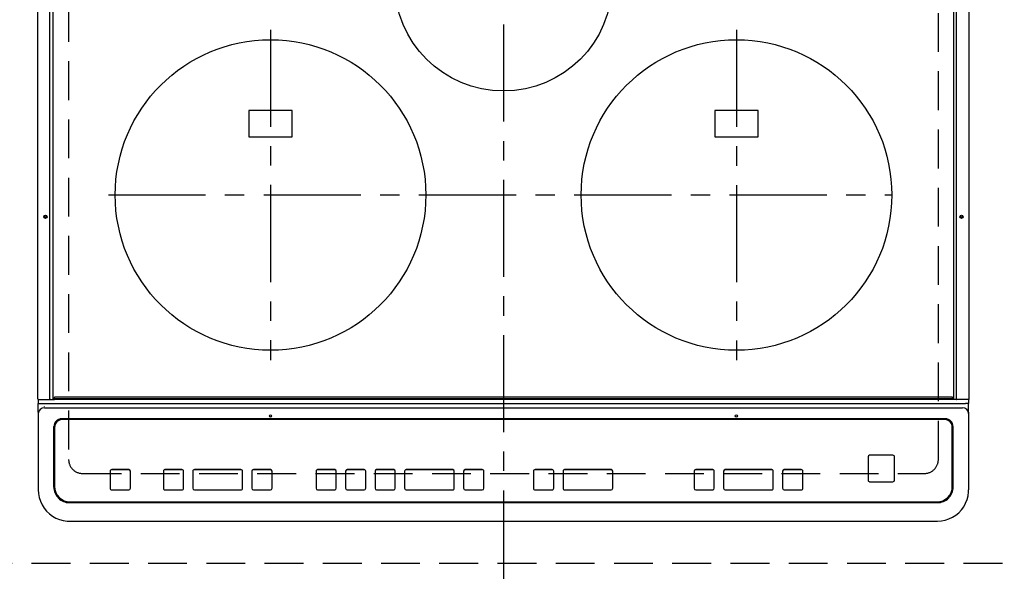
# Model space of a CAD drawing. Extents: x 28111 to 54233, y 210 to 8610.
# Drawn here: x 31227 to 31861, y 6365 to 6720 of the extents above; entities that cross this region are included whole.
import ezdxf

# ---------------------------------------------------------------- set-up
doc = ezdxf.new("R2010")
doc.units = 0
doc.header["$LTSCALE"] = 50
doc.header["$MEASUREMENT"] = 0
for name, pattern in [('CENTER', [2, 1.25, -0.25, 0.25, -0.25]), ('DASHED', [0.75, 0.5, -0.25]), ('HIDDEN', [0.375, 0.25, -0.125])]:
    doc.linetypes.add(name, pattern=pattern)
for name, color, linetype in [('121-キャビネット（中）', 253, 'HIDDEN'), ('126-甲板', 2, 'CONTINUOUS'), ('150-機器', 8, 'CONTINUOUS')]:
    doc.layers.add(name, color=color, linetype=linetype)

msp = doc.modelspace()

# ---------------------------------------------------------------- linework, layer by layer
at = {"layer": '121-キャビネット（中）', "ltscale": 2}
msp.add_lwpolyline([(32009.41, 6369.94), (29721.41, 6369.94), (29721.41, 7009.94)], dxfattribs=at)
at = {"layer": '126-甲板', "linetype": 'DASHED'}
for p, q in [((31258.21, 6880.94), (31258.21, 6436.94)), ((31818.21, 6436.94), (31818.21, 6880.94)), ((31267.21, 6427.94), (31809.21, 6427.94))]:
    msp.add_line(p, q, dxfattribs=at)
for centre, start, end in [((31267.21, 6436.94), 180, 270), ((31809.21, 6436.94), 270, 0)]:
    msp.add_arc(centre, 9, start, end, dxfattribs=at)
at = {"layer": '150-機器', "color": 161, "linetype": 'CENTER'}
for p, q in [((31538.21, 6917.05), (31538.21, 6335.41)), ((31388.21, 6713.74), (31388.21, 6500.84)), ((31688.21, 6713.65), (31688.21, 6500.93)), ((31283.81, 6607.29), (31788.21, 6607.29))]:
    msp.add_line(p, q, dxfattribs=at)
at = {"layer": '150-機器', "color": 13, "linetype": 'Continuous'}
for p, q in [((31238.31, 6475.97), (31238.31, 6837.37)), ((31246.04, 6475.97), (31246.04, 6837.37)), ((31248.31, 6475.97), (31248.31, 6837.37)), ((31828.11, 6475.97), (31828.11, 6837.37)), ((31829.88, 6475.97), (31829.88, 6837.37)), ((31838.11, 6475.97), (31838.11, 6837.37)), ((31402.21, 6661.79), (31374.21, 6661.79)), ((31374.21, 6661.79), (31374.21, 6644.79)), ((31402.21, 6644.79), (31402.21, 6661.79)), ((31702.21, 6661.79), (31674.21, 6661.79)), ((31674.21, 6661.79), (31674.21, 6644.79)), ((31702.21, 6644.79), (31702.21, 6661.79)), ((31374.21, 6644.79), (31402.21, 6644.79)), ((31674.21, 6644.79), (31702.21, 6644.79)), ((31238.61, 6475.67), (31240.31, 6475.67)), ((31238.71, 6475.67), (31238.71, 6473)), ((31238.71, 6473), (31240.71, 6473)), ((31238.71, 6467.46), (31238.71, 6473)), ((31240.31, 6475.67), (31246.04, 6475.67)), ((31240.71, 6473), (31835.71, 6473)), ((31246.04, 6475.97), (31246.04, 6475.67)), ((31246.04, 6475.67), (31246.39, 6475.67)), ((31246.39, 6475.67), (31246.4, 6475.67)), ((31246.42, 6475.67), (31246.39, 6475.67)), ((31246.4, 6475.67), (31249.11, 6475.67)), ((31248.16, 6475.67), (31248.19, 6475.67)), ((31248.19, 6475.67), (31248.22, 6475.69)), ((31248.22, 6475.69), (31248.24, 6475.72)), ((31248.24, 6475.72), (31248.27, 6475.76)), ((31248.27, 6475.76), (31248.28, 6475.8)), ((31248.28, 6475.8), (31248.3, 6475.85)), ((31248.3, 6475.85), (31248.31, 6475.91)), ((31248.31, 6475.91), (31248.31, 6475.97)), ((31249.11, 6476.17), (31249.11, 6476.87)), ((31249.11, 6476.17), (31827.31, 6476.17)), ((31249.11, 6475.67), (31249.11, 6476.17)), ((31827.31, 6475.67), (31249.11, 6475.67)), ((31827.01, 6477.17), (31249.41, 6477.17)), ((31827.31, 6476.17), (31827.31, 6476.87)), ((31827.31, 6476.17), (31827.31, 6475.67)), ((31830.02, 6475.67), (31827.31, 6475.67)), ((31828.11, 6475.91), (31828.11, 6475.97)), ((31828.12, 6475.85), (31828.11, 6475.91)), ((31828.14, 6475.8), (31828.12, 6475.85)), ((31828.15, 6475.76), (31828.14, 6475.8)), ((31828.18, 6475.72), (31828.15, 6475.76)), ((31828.2, 6475.69), (31828.18, 6475.72)), ((31828.23, 6475.67), (31828.2, 6475.69)), ((31828.26, 6475.67), (31828.23, 6475.67)), ((31829.88, 6475.97), (31829.88, 6475.91)), ((31829.88, 6475.91), (31829.89, 6475.85)), ((31829.89, 6475.85), (31829.9, 6475.8)), ((31829.9, 6475.8), (31829.92, 6475.76)), ((31829.92, 6475.76), (31829.94, 6475.72)), ((31829.94, 6475.72), (31829.97, 6475.69)), ((31829.97, 6475.69), (31830, 6475.67)), ((31830, 6475.67), (31830.03, 6475.67)), ((31830.03, 6475.67), (31830.02, 6475.67)), ((31830.38, 6475.67), (31830.03, 6475.67)), ((31836.11, 6475.67), (31830.38, 6475.67)), ((31837.71, 6473), (31835.71, 6473)), ((31837.81, 6475.67), (31836.11, 6475.67)), ((31837.71, 6475.67), (31837.71, 6473)), ((31837.71, 6467.46), (31837.71, 6473)), ((31838.07, 6475.97), (31838.11, 6475.97)), ((31238.71, 6467.46), (31238.71, 6466.53)), ((31238.71, 6466.53), (31238.71, 6418.9)), ((31242.71, 6471.16), (31242.69, 6471.23)), ((31242.71, 6470.22), (31833.71, 6470.22)), ((31837.71, 6467.46), (31837.71, 6466.53)), ((31837.71, 6466.53), (31837.71, 6418.9)), ((31822.71, 6463.15), (31253.71, 6463.15)), ((31254.21, 6462.65), (31254.21, 6462.64)), ((31822.21, 6462.65), (31254.21, 6462.65)), ((31822.21, 6462.64), (31254.21, 6462.64)), ((31822.21, 6462.65), (31822.21, 6462.64)), ((31248.71, 6419.17), (31248.71, 6458.15)), ((31249.21, 6457.65), (31249.21, 6457.64)), ((31249.21, 6457.64), (31249.21, 6419.65)), ((31827.21, 6457.65), (31827.21, 6457.64)), ((31827.21, 6419.65), (31827.21, 6457.64)), ((31827.71, 6419.17), (31827.71, 6458.15)), ((31772.95, 6438.64), (31772.95, 6438.66)), ((31772.95, 6438.64), (31772.95, 6423.64)), ((31773.95, 6439.64), (31773.95, 6439.66)), ((31788.95, 6439.66), (31773.95, 6439.66)), ((31788.95, 6439.64), (31773.95, 6439.64)), ((31788.95, 6439.64), (31788.95, 6439.66)), ((31789.95, 6438.64), (31789.95, 6438.66)), ((31789.95, 6423.64), (31789.95, 6438.64)), ((31284.96, 6429.4), (31284.96, 6429.42)), ((31284.96, 6429.4), (31284.96, 6418.41)), ((31296.96, 6430.42), (31285.96, 6430.42)), ((31285.96, 6430.4), (31285.96, 6430.42)), ((31296.96, 6430.4), (31285.96, 6430.4)), ((31296.96, 6430.4), (31296.96, 6430.42)), ((31297.96, 6429.4), (31297.96, 6429.42)), ((31297.96, 6418.41), (31297.96, 6429.4)), ((31319.21, 6429.4), (31319.21, 6429.42)), ((31319.21, 6429.4), (31319.21, 6418.41)), ((31331.21, 6430.42), (31320.21, 6430.42)), ((31320.21, 6430.4), (31320.21, 6430.42)), ((31331.21, 6430.4), (31320.21, 6430.4)), ((31331.21, 6430.4), (31331.21, 6430.42)), ((31332.21, 6429.4), (31332.21, 6429.42)), ((31332.21, 6418.41), (31332.21, 6429.4)), ((31338.21, 6429.4), (31338.21, 6429.42)), ((31338.21, 6429.4), (31338.21, 6418.41)), ((31369.21, 6430.42), (31339.21, 6430.42)), ((31339.21, 6430.4), (31339.21, 6430.42)), ((31369.21, 6430.4), (31339.21, 6430.4)), ((31369.21, 6430.4), (31369.21, 6430.42)), ((31370.21, 6429.4), (31370.21, 6429.42)), ((31370.21, 6418.41), (31370.21, 6429.4)), ((31376.21, 6429.4), (31376.21, 6429.42)), ((31376.21, 6429.4), (31376.21, 6418.41)), ((31388.21, 6430.42), (31377.21, 6430.42)), ((31377.21, 6430.4), (31377.21, 6430.42)), ((31388.21, 6430.4), (31377.21, 6430.4)), ((31388.21, 6430.4), (31388.21, 6430.42)), ((31389.21, 6429.4), (31389.21, 6429.42)), ((31389.21, 6418.41), (31389.21, 6429.4)), ((31417.55, 6429.39), (31417.55, 6429.41)), ((31417.55, 6429.39), (31417.55, 6418.4)), ((31429.55, 6430.41), (31418.55, 6430.41)), ((31418.55, 6430.39), (31418.55, 6430.41)), ((31429.55, 6430.39), (31418.55, 6430.39)), ((31429.55, 6430.39), (31429.55, 6430.41)), ((31430.55, 6429.39), (31430.55, 6429.41)), ((31430.55, 6418.4), (31430.55, 6429.39)), ((31436.55, 6429.39), (31436.55, 6429.41)), ((31436.55, 6429.39), (31436.55, 6418.4)), ((31448.55, 6430.41), (31437.55, 6430.41)), ((31437.55, 6430.39), (31437.55, 6430.41)), ((31448.55, 6430.39), (31437.55, 6430.39)), ((31448.55, 6430.39), (31448.55, 6430.41)), ((31449.55, 6429.39), (31449.55, 6429.41)), ((31449.55, 6418.4), (31449.55, 6429.39)), ((31455.55, 6429.39), (31455.55, 6429.41)), ((31455.55, 6429.39), (31455.55, 6418.4)), ((31467.55, 6430.41), (31456.55, 6430.41)), ((31456.55, 6430.39), (31456.55, 6430.41)), ((31467.55, 6430.39), (31456.55, 6430.39)), ((31467.55, 6430.39), (31467.55, 6430.41)), ((31468.55, 6429.39), (31468.55, 6429.41)), ((31468.55, 6418.4), (31468.55, 6429.39)), ((31474.55, 6429.39), (31474.55, 6429.41)), ((31474.55, 6429.39), (31474.55, 6418.4)), ((31505.55, 6430.41), (31475.55, 6430.41)), ((31475.55, 6430.39), (31475.55, 6430.41)), ((31505.55, 6430.39), (31475.55, 6430.39)), ((31505.55, 6430.39), (31505.55, 6430.41)), ((31506.55, 6429.39), (31506.55, 6429.41)), ((31506.55, 6418.4), (31506.55, 6429.39)), ((31512.55, 6429.39), (31512.55, 6429.41)), ((31512.55, 6429.39), (31512.55, 6418.4)), ((31524.55, 6430.41), (31513.55, 6430.41)), ((31513.55, 6430.39), (31513.55, 6430.41)), ((31524.55, 6430.39), (31513.55, 6430.39)), ((31524.55, 6430.39), (31524.55, 6430.41)), ((31525.55, 6429.39), (31525.55, 6429.41)), ((31525.55, 6418.4), (31525.55, 6429.39)), ((31557.55, 6429.39), (31557.55, 6429.41)), ((31557.55, 6429.39), (31557.55, 6418.4)), ((31569.55, 6430.41), (31558.55, 6430.41)), ((31558.55, 6430.39), (31558.55, 6430.41)), ((31569.55, 6430.39), (31558.55, 6430.39)), ((31569.55, 6430.39), (31569.55, 6430.41)), ((31570.55, 6429.39), (31570.55, 6429.41)), ((31570.55, 6418.4), (31570.55, 6429.39)), ((31576.55, 6429.39), (31576.55, 6429.41)), ((31576.55, 6429.39), (31576.55, 6418.4)), ((31607.55, 6430.41), (31577.55, 6430.41)), ((31577.55, 6430.39), (31577.55, 6430.41)), ((31607.55, 6430.39), (31577.55, 6430.39)), ((31607.55, 6430.39), (31607.55, 6430.41)), ((31608.55, 6429.39), (31608.55, 6429.41)), ((31608.55, 6418.4), (31608.55, 6429.39)), ((31660.96, 6429.39), (31660.96, 6429.41)), ((31660.96, 6429.39), (31660.96, 6418.4)), ((31672.96, 6430.41), (31661.96, 6430.41)), ((31661.96, 6430.39), (31661.96, 6430.41)), ((31672.96, 6430.39), (31661.96, 6430.39)), ((31672.96, 6430.39), (31672.96, 6430.41)), ((31673.96, 6429.39), (31673.96, 6429.41)), ((31673.96, 6418.4), (31673.96, 6429.39)), ((31679.96, 6429.39), (31679.96, 6429.41)), ((31679.96, 6429.39), (31679.96, 6418.4)), ((31710.96, 6430.41), (31680.96, 6430.41)), ((31680.96, 6430.39), (31680.96, 6430.41)), ((31710.96, 6430.39), (31680.96, 6430.39)), ((31710.96, 6430.39), (31710.96, 6430.41)), ((31711.96, 6429.39), (31711.96, 6429.41)), ((31711.96, 6418.4), (31711.96, 6429.39)), ((31717.96, 6429.39), (31717.96, 6429.41)), ((31717.96, 6429.39), (31717.96, 6418.4)), ((31729.96, 6430.41), (31718.96, 6430.41)), ((31718.96, 6430.39), (31718.96, 6430.41)), ((31729.96, 6430.39), (31718.96, 6430.39)), ((31729.96, 6430.39), (31729.96, 6430.41)), ((31730.96, 6429.39), (31730.96, 6429.41)), ((31730.96, 6418.4), (31730.96, 6429.39)), ((31773.95, 6422.64), (31788.95, 6422.64)), ((31238.71, 6418.9), (31238.71, 6417.51)), ((31285.96, 6417.41), (31296.96, 6417.41)), ((31320.21, 6417.41), (31331.21, 6417.41)), ((31339.21, 6417.41), (31369.21, 6417.41)), ((31377.21, 6417.41), (31388.21, 6417.41)), ((31418.55, 6417.4), (31429.55, 6417.4)), ((31437.55, 6417.4), (31448.55, 6417.4)), ((31456.55, 6417.4), (31467.55, 6417.4)), ((31475.55, 6417.4), (31505.55, 6417.4)), ((31513.55, 6417.4), (31524.55, 6417.4)), ((31558.55, 6417.4), (31569.55, 6417.4)), ((31577.55, 6417.4), (31607.55, 6417.4)), ((31661.96, 6417.4), (31672.96, 6417.4)), ((31680.96, 6417.4), (31710.96, 6417.4)), ((31718.96, 6417.4), (31729.96, 6417.4)), ((31837.71, 6418.9), (31837.71, 6417.51)), ((31259.21, 6409.66), (31817.21, 6409.66)), ((31258.71, 6409.17), (31817.71, 6409.17)), ((31258.71, 6397.26), (31817.71, 6397.26)), ((31258.71, 6397.26), (31258.71, 6397.24))]:
    msp.add_line(p, q, dxfattribs=at)
for points in [[(31238.71, 6417.51), (31238.87, 6414.98), (31239.33, 6412.5), (31240.1, 6410.09), (31241.16, 6407.8), (31242.49, 6405.66), (31244.08, 6403.71), (31245.89, 6401.97), (31247.9, 6400.47), (31250.09, 6399.24), (31252.4, 6398.3), (31254.82, 6397.65), (31257.29, 6397.31), (31258.71, 6397.26)], [(31817.71, 6397.26), (31820.2, 6397.42), (31822.66, 6397.89), (31825.04, 6398.67), (31827.3, 6399.74), (31829.41, 6401.09), (31831.34, 6402.7), (31833.06, 6404.53), (31834.54, 6406.57), (31835.75, 6408.78), (31836.69, 6411.12), (31837.33, 6413.57), (31837.66, 6416.08), (31837.71, 6417.51)]]:
    msp.add_lwpolyline(points, dxfattribs=at)
for centre, radius in [((31538.21, 6744.29), 70), ((31388.21, 6607.29), 100), ((31688.21, 6607.29), 100), ((31243.31, 6593.27), 1.04), ((31243.31, 6593.27), 0.643), ((31243.31, 6593.27), 0.0429), ((31833.11, 6593.27), 1.04), ((31833.11, 6593.27), 0.643), ((31833.11, 6593.27), 0.0429), ((31388.21, 6465.02), 0.742), ((31688.21, 6465.02), 0.742)]:
    msp.add_circle(centre, radius, dxfattribs=at)
for centre, radius, start, end in [((31238.61, 6475.97), 0.3, 179.99999, 270), ((31249.41, 6476.87), 0.3, 90, 179.99999), ((31827.01, 6476.87), 0.3, 0, 90), ((31837.81, 6475.97), 0.3, 270, 0), ((31242.56, 6466.37), 3.86, 87.8011, 177.61755), ((31833.86, 6466.37), 3.86, 2.38258, 92.19877), ((31253.71, 6458.15), 5, 89.99184, 179.98852), ((31254.21, 6457.65), 5, 89.99012, 179.98998), ((31254.21, 6457.64), 5, 89.99012, 179.98994), ((31822.21, 6457.65), 5, 0.00972, 90.00988), ((31822.21, 6457.64), 5, 0.00971, 90.00984), ((31822.71, 6458.15), 5, 0.0109, 90.00865), ((31773.95, 6438.66), 1, 89.99079, 179.98936), ((31773.95, 6438.64), 1, 89.99109, 179.98927), ((31788.95, 6438.66), 1, 0.00916, 90.00962), ((31788.95, 6438.64), 1, 0.00916, 90.00984), ((31285.96, 6429.42), 1, 89.98896, 179.99034), ((31285.96, 6429.4), 1, 89.98908, 179.99022), ((31296.96, 6429.42), 1, 0.01073, 90.00912), ((31296.96, 6429.4), 1, 0.01052, 90.00912), ((31320.21, 6429.42), 1, 89.98958, 179.99057), ((31320.21, 6429.4), 1, 89.98966, 179.99048), ((31331.21, 6429.42), 1, 0.00931, 90.01034), ((31331.21, 6429.4), 1, 0.00952, 90.01012), ((31339.21, 6429.42), 1, 89.99025, 179.99097), ((31339.21, 6429.4), 1, 89.99025, 179.99097), ((31369.21, 6429.42), 1, 0.00952, 90.01012), ((31369.21, 6429.4), 1, 0.00943, 90.01042), ((31377.21, 6429.42), 1, 89.99088, 179.98927), ((31377.21, 6429.4), 1, 89.99088, 179.98927), ((31388.21, 6429.42), 1, 0.01073, 90.00891), ((31388.21, 6429.4), 1, 0.01073, 90.00891), ((31418.55, 6429.41), 1, 89.99003, 179.99055), ((31418.55, 6429.39), 1, 89.99003, 179.99055), ((31429.55, 6429.41), 1, 0.00988, 90.00976), ((31429.55, 6429.39), 1, 0.00988, 90.00976), ((31437.55, 6429.41), 1, 89.99006, 179.99008), ((31437.55, 6429.39), 1, 89.99018, 179.98996), ((31448.55, 6429.41), 1, 0.00988, 90.00997), ((31448.55, 6429.39), 1, 0.00967, 90.00997), ((31456.55, 6429.41), 1, 89.99049, 179.98987), ((31456.55, 6429.39), 1, 89.99049, 179.98987), ((31467.55, 6429.41), 1, 0.01012, 90.00973), ((31467.55, 6429.39), 1, 0.01013, 90.00973), ((31475.55, 6429.41), 1, 89.98985, 179.99072), ((31475.55, 6429.39), 1, 89.98985, 179.99072), ((31505.55, 6429.41), 1, 0.01, 90.00985), ((31505.55, 6429.39), 1, 0.01, 90.00964), ((31513.55, 6429.41), 1, 89.99032, 179.99015), ((31513.55, 6429.39), 1, 89.99032, 179.99015), ((31524.55, 6429.41), 1, 0.00977, 90.00993), ((31524.55, 6429.39), 1, 0.00977, 90.00993), ((31558.55, 6429.41), 1, 89.99011, 179.99015), ((31558.55, 6429.39), 1, 89.99011, 179.99015), ((31569.55, 6429.41), 1, 0.0097, 90.00973), ((31569.55, 6429.39), 1, 0.0097, 90.00972), ((31577.55, 6429.41), 1, 89.99006, 179.9903), ((31577.55, 6429.39), 1, 89.99006, 179.9903), ((31607.55, 6429.41), 1, 0.01012, 90.00973), ((31607.55, 6429.39), 1, 0.01013, 90.00973), ((31661.96, 6429.41), 1, 89.99018, 179.98996), ((31661.96, 6429.39), 1, 89.99027, 179.98987), ((31672.96, 6429.41), 1, 0.0093, 90.01034), ((31672.96, 6429.39), 1, 0.00952, 90.01012), ((31680.96, 6429.41), 1, 89.99109, 179.98927), ((31680.96, 6429.39), 1, 89.99109, 179.98927), ((31710.96, 6429.41), 1, 0.00952, 90.01012), ((31710.96, 6429.39), 1, 0.00952, 90.01012), ((31718.96, 6429.41), 1, 89.99088, 179.98927), ((31718.96, 6429.39), 1, 89.99088, 179.98927), ((31729.96, 6429.41), 1, 0.00903, 90.00975), ((31729.96, 6429.39), 1, 0.00903, 90.00975), ((31773.95, 6423.64), 1, 180.00952, 270.01023), ((31788.95, 6423.64), 1, 269.99098, 359.99013), ((31258.71, 6419.17), 10, 180.00789, 270.01168), ((31259.21, 6419.65), 10, 180.00989, 270.00985), ((31285.96, 6418.41), 1, 180.00987, 270.01073), ((31296.96, 6418.41), 1, 269.99099, 359.98927), ((31320.21, 6418.41), 1, 180.00952, 270.01023), ((31331.21, 6418.41), 1, 269.98977, 359.99048), ((31339.21, 6418.41), 1, 180.01069, 270.00906), ((31369.21, 6418.41), 1, 269.98977, 359.99048), ((31377.21, 6418.41), 1, 180.01073, 270.00901), ((31388.21, 6418.41), 1, 269.99099, 359.98927), ((31418.55, 6418.4), 1, 180.01008, 270.00967), ((31429.55, 6418.4), 1, 269.99038, 359.98988), ((31437.55, 6418.4), 1, 180.01012, 270.00962), ((31448.55, 6418.4), 1, 269.99038, 359.98987), ((31456.55, 6418.4), 1, 180.01012, 270.00962), ((31467.55, 6418.4), 1, 269.99038, 359.98987), ((31475.55, 6418.4), 1, 180.00997, 270.00977), ((31505.55, 6418.4), 1, 269.99017, 359.9903), ((31513.55, 6418.4), 1, 180.00985, 270.00979), ((31524.55, 6418.4), 1, 269.99023, 359.99012), ((31558.55, 6418.4), 1, 180.0097, 270.00994), ((31569.55, 6418.4), 1, 269.99021, 359.99025), ((31577.55, 6418.4), 1, 180.00958, 270.00995), ((31607.55, 6418.4), 1, 269.99038, 359.98987), ((31661.96, 6418.4), 1, 180.01012, 270.00962), ((31672.96, 6418.4), 1, 269.99099, 359.98927), ((31680.96, 6418.4), 1, 180.01069, 270.00906), ((31710.96, 6418.4), 1, 269.98991, 359.99023), ((31718.96, 6418.4), 1, 180.00987, 270.00987), ((31729.96, 6418.4), 1, 269.99014, 359.99097), ((31817.21, 6419.65), 10, 269.99013, 359.99012), ((31817.71, 6419.17), 10, 269.9883, 359.99211)]:
    msp.add_arc(centre, radius, start, end, dxfattribs=at)

doc.saveas('drawing.dxf')
